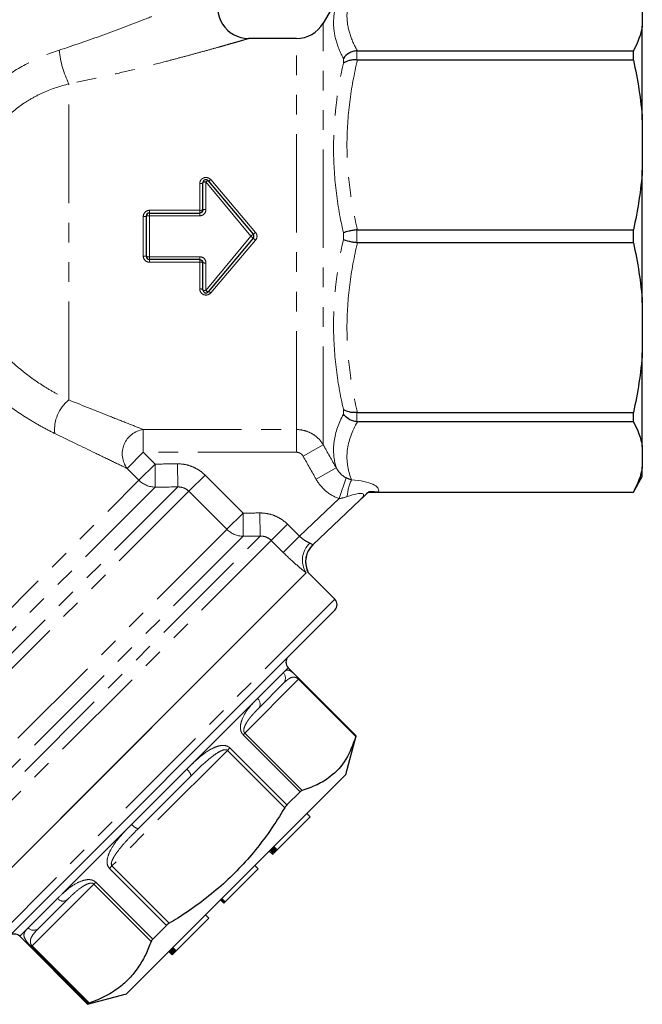
# Model space of a CAD drawing. Units: millimetres. Extents: x 149 to 275, y 70 to 282.
# Drawn here: x 235 to 275, y 162 to 226 of the extents above; entities that cross this region are included whole.
import ezdxf

# ---------------------------------------------------------------- set-up
doc = ezdxf.new("R2010")
doc.units = ezdxf.units.MM
doc.linetypes.add('PHANTOM', pattern=[12.7, 6.35, -1.27, 1.27, -1.27, 1.27, -1.27])

msp = doc.modelspace()

# ---------------------------------------------------------------- linework, layer by layer
at = {"color": 7, "linetype": 'Continuous', "lineweight": 25}
for p, q in [((255.506, 227.952), (254.207, 225.702)), ((274.795, 226.853), (274.795, 225.507)), ((274.795, 219.47), (274.795, 225.507)), ((252.475, 224.702), (249.38, 224.702)), ((256.413, 223.913), (274.218, 223.913)), ((274.218, 223.318), (274.218, 223.913)), ((274.218, 223.318), (256.413, 223.318)), ((274.795, 219.47), (274.795, 216.222)), ((274.795, 207.683), (274.795, 216.222)), ((246.439, 213.652), (246.439, 215.403)), ((246.792, 215.531), (249.687, 212.081)), ((242.995, 213.452), (246.239, 213.452)), ((242.795, 210.652), (242.795, 213.252)), ((256.413, 212.373), (274.218, 212.373)), ((274.218, 211.532), (274.218, 212.373)), ((249.687, 211.824), (246.792, 208.373)), ((274.218, 211.532), (256.413, 211.532)), ((246.239, 210.452), (242.995, 210.452)), ((246.439, 208.502), (246.439, 210.252)), ((274.795, 207.683), (274.795, 204.435)), ((274.795, 198.397), (274.795, 204.435)), ((256.413, 200.586), (274.218, 200.586)), ((274.218, 199.991), (274.218, 200.586)), ((274.218, 199.991), (256.413, 199.991)), ((274.795, 198.397), (274.795, 197.052)), ((274.795, 196.452), (274.795, 197.052)), ((274.218, 195.452), (274.795, 196.452)), ((256.592, 194.955), (253.534, 192.053)), ((257.116, 195.452), (274.218, 195.452)), ((257.769, 195.458), (274.218, 195.458)), ((274.218, 195.452), (274.218, 195.458)), ((253.111, 190.244), (228.432, 165.566)), ((241.305, 178.439), (253.085, 190.218)), ((254.949, 188.547), (253.181, 190.315)), ((254.949, 187.84), (230.907, 163.798)), ((256.328, 179.743), (251.944, 184.128)), ((251.628, 183.105), (250.043, 181.52)), ((255.656, 177.233), (256.328, 179.743)), ((256.328, 179.743), (256.327, 179.742)), ((228.432, 165.566), (241.305, 178.439)), ((255.656, 177.233), (241.514, 163.091)), ((245.666, 177.143), (242.259, 173.736)), ((252.713, 176.128), (251.863, 175.277)), ((253.354, 174.507), (253.142, 174.72)), ((251.235, 172.388), (253.354, 174.507)), ((250.94, 172.093), (250.728, 172.306)), ((250.997, 172.15), (250.785, 172.362)), ((250.833, 172.411), (251.072, 172.172)), ((251.074, 172.227), (250.862, 172.439)), ((251.083, 172.236), (250.871, 172.448)), ((251.095, 172.248), (250.883, 172.46)), ((251.144, 172.297), (250.932, 172.509)), ((250.94, 172.093), (250.987, 172.14)), ((251.156, 172.309), (250.943, 172.521)), ((251.161, 172.315), (250.949, 172.527)), ((251.172, 172.325), (250.96, 172.538)), ((251.192, 172.346), (250.98, 172.558)), ((251.204, 172.357), (250.992, 172.569)), ((251.224, 172.377), (251.012, 172.589)), ((251.235, 172.388), (251.023, 172.6)), ((251.047, 172.2), (251.074, 172.227)), ((251.074, 172.227), (251.083, 172.236)), ((251.083, 172.236), (251.095, 172.248)), ((251.095, 172.248), (251.144, 172.297)), ((251.144, 172.297), (251.156, 172.309)), ((251.156, 172.309), (251.161, 172.315)), ((251.161, 172.315), (251.172, 172.325)), ((251.172, 172.325), (251.192, 172.346)), ((251.192, 172.346), (251.204, 172.357)), ((251.204, 172.357), (251.224, 172.377)), ((251.224, 172.377), (251.235, 172.388)), ((247.883, 169.036), (250.003, 171.156)), ((250.003, 171.156), (249.79, 171.368)), ((237.673, 169.15), (235.851, 167.328)), ((247.795, 168.948), (247.583, 169.161)), ((247.807, 168.96), (247.595, 169.172)), ((247.844, 168.997), (247.631, 169.209)), ((247.855, 169.008), (247.642, 169.22)), ((247.872, 169.025), (247.66, 169.237)), ((247.883, 169.036), (247.671, 169.248)), ((247.795, 168.948), (247.807, 168.96)), ((247.807, 168.96), (247.844, 168.997)), ((247.844, 168.997), (247.855, 169.008)), ((247.855, 169.008), (247.872, 169.025)), ((247.872, 169.025), (247.883, 169.036)), ((244.711, 165.864), (246.83, 167.983)), ((246.83, 167.983), (246.618, 168.196)), ((244.093, 167.508), (243.202, 166.616)), ((234.62, 166.804), (239.004, 162.419)), ((244.456, 165.609), (244.244, 165.821)), ((244.467, 165.62), (244.254, 165.832)), ((244.499, 165.653), (244.287, 165.865)), ((244.547, 165.7), (244.334, 165.912)), ((244.556, 165.709), (244.344, 165.921)), ((244.567, 165.72), (244.355, 165.933)), ((244.617, 165.77), (244.404, 165.982)), ((244.628, 165.781), (244.416, 165.993)), ((244.653, 165.806), (244.441, 166.018)), ((244.664, 165.817), (244.452, 166.029)), ((244.7, 165.853), (244.488, 166.065)), ((244.711, 165.864), (244.499, 166.076)), ((244.567, 165.72), (244.617, 165.77)), ((244.617, 165.77), (244.628, 165.781)), ((244.628, 165.781), (244.653, 165.806)), ((244.653, 165.806), (244.664, 165.817)), ((244.664, 165.817), (244.7, 165.853)), ((244.7, 165.853), (244.711, 165.864)), ((244.456, 165.609), (244.467, 165.62)), ((244.467, 165.62), (244.499, 165.653)), ((244.499, 165.653), (244.547, 165.7)), ((244.547, 165.7), (244.556, 165.709)), ((244.556, 165.709), (244.567, 165.72)), ((239.004, 162.419), (241.514, 163.091)), ((239.046, 162.461), (239.004, 162.419))]:
    msp.add_line(p, q, dxfattribs=at)
at = {"color": 8, "linetype": 'PHANTOM', "lineweight": 18}
for p, q in [((254.207, 198.5), (254.207, 225.702)), ((252.475, 199.488), (252.475, 224.702)), ((256.372, 223.912), (256.372, 223.32)), ((255.506, 223.11), (255.506, 223.42)), ((237.795, 201.393), (237.795, 221.781)), ((246.239, 213.626), (246.239, 215.35)), ((246.639, 215.455), (246.639, 213.678)), ((249.534, 211.952), (246.639, 215.455)), ((246.945, 215.603), (249.84, 212.205)), ((242.995, 213.626), (242.995, 213.452)), ((242.995, 213.626), (246.239, 213.626)), ((242.995, 213.452), (242.995, 213.272)), ((246.239, 213.626), (246.239, 213.452)), ((246.239, 213.452), (246.239, 213.272)), ((242.595, 210.672), (242.595, 213.232)), ((242.995, 213.272), (242.995, 210.633)), ((246.239, 213.272), (242.995, 213.272)), ((255.506, 211.733), (255.506, 212.171)), ((256.372, 212.371), (256.372, 211.534)), ((246.639, 208.449), (249.534, 211.952)), ((249.84, 211.699), (246.945, 208.302)), ((249.534, 211.952), (249.687, 212.081)), ((249.534, 211.952), (249.687, 211.824)), ((242.995, 210.633), (246.239, 210.633)), ((242.995, 210.633), (242.995, 210.452)), ((242.995, 210.452), (242.995, 210.279)), ((246.239, 210.279), (242.995, 210.279)), ((246.239, 210.633), (246.239, 210.452)), ((246.239, 210.452), (246.239, 210.279)), ((246.239, 208.555), (246.239, 210.279)), ((246.639, 210.226), (246.639, 208.449)), ((255.506, 200.485), (255.506, 200.795)), ((256.372, 200.585), (256.372, 199.993)), ((242.592, 199.488), (252.475, 199.488)), ((242.592, 199.488), (242.592, 198.022)), ((252.475, 199.488), (252.475, 198.022)), ((254.207, 198.5), (252.908, 197.766)), ((241.55, 196.98), (242.592, 198.022)), ((242.592, 198.022), (243.353, 197.261)), ((252.475, 198.022), (242.592, 198.022)), ((242.311, 196.219), (241.55, 196.98)), ((242.311, 196.219), (243.353, 197.261)), ((243.366, 195.774), (243.353, 197.261)), ((244.817, 195.785), (244.805, 197.273)), ((255.046, 197.02), (253.747, 196.283)), ((222.343, 176.251), (242.311, 196.219)), ((245.535, 195.504), (246.58, 196.549)), ((246.58, 196.549), (249.03, 194.099)), ((255.685, 196.378), (255.224, 195.036)), ((222.783, 173.751), (244.817, 195.785)), ((243.366, 195.774), (222.783, 175.191)), ((245.535, 195.504), (223.076, 173.044)), ((247.985, 193.054), (245.535, 195.504)), ((252.669, 192.611), (255.224, 195.036)), ((247.985, 193.054), (249.03, 194.099)), ((249.041, 192.611), (249.03, 194.099)), ((250.134, 192.617), (250.124, 194.107)), ((225.525, 170.595), (247.985, 193.054)), ((250.851, 192.335), (251.898, 193.382)), ((251.898, 193.382), (252.669, 192.611)), ((225.965, 168.448), (250.134, 192.617)), ((249.041, 192.611), (225.965, 169.534)), ((251.621, 191.564), (252.669, 192.611)), ((250.851, 192.335), (226.258, 167.741)), ((251.621, 191.564), (250.851, 192.335)), ((254.949, 188.547), (230.2, 163.798)), ((251.614, 183.798), (249.962, 182.146)), ((251.944, 184.128), (251.614, 183.798)), ((252.609, 183.379), (249.143, 179.913)), ((252.609, 183.379), (252.649, 183.419)), ((256.308, 179.68), (252.609, 183.379)), ((252.649, 183.419), (256.327, 179.742)), ((249.962, 182.146), (245.399, 177.583)), ((249.143, 179.913), (249.036, 179.806)), ((252.713, 176.128), (249.036, 179.806)), ((249.143, 179.913), (252.841, 176.214)), ((248.028, 178.798), (240.576, 171.345)), ((248.028, 178.798), (248.185, 178.955)), ((251.726, 175.099), (248.028, 178.798)), ((248.185, 178.955), (251.863, 175.277)), ((245.399, 177.583), (241.847, 174.031)), ((241.847, 174.031), (237.066, 169.25)), ((251.047, 172.2), (250.834, 172.412)), ((240.576, 171.345), (240.416, 171.185)), ((244.093, 167.508), (240.416, 171.185)), ((240.576, 171.345), (244.274, 167.647)), ((239.408, 170.177), (239.524, 170.294)), ((239.524, 170.294), (243.202, 166.616)), ((239.408, 170.177), (235.422, 166.191)), ((243.106, 166.479), (239.408, 170.177)), ((237.066, 169.25), (235.166, 167.35)), ((235.166, 167.35), (234.62, 166.804)), ((235.422, 166.191), (235.369, 166.138)), ((239.046, 162.461), (235.369, 166.138)), ((235.422, 166.191), (239.12, 162.493))]:
    msp.add_line(p, q, dxfattribs=at)
at = {"color": 7, "linetype": 'Continuous', "lineweight": 25}
for centre, radius, start, end in [((249.394, 226.702), 2, 154.55672, 269.58579), ((252.475, 226.702), 2, 270, 330), ((246.639, 215.403), 0.2, 40, 180), ((242.995, 213.252), 0.2, 90, 180), ((249.534, 211.952), 0.2, 320, 40), ((242.995, 210.652), 0.2, 180, 270), ((246.639, 208.502), 0.2, 180, 320), ((254.571, 190.97), 1.5, 133.48965, 204.75991), ((254.595, 188.194), 0.5, 315, 45), ((252.297, 184.481), 0.5, 135, 225), ((234.266, 166.45), 0.5, 45, 135)]:
    msp.add_arc(centre, radius, start, end, dxfattribs=at)
at = {"color": 8, "linetype": 'PHANTOM', "lineweight": 18}
for centre, radius, start, end in [((243.577, 224.639), 6.45, 186.0975, 206.30379), ((246.285, 215.577), 0.232, 258.4661, 311.37336), ((246.592, 215.225), 0.235, 78.55231, 130.85313), ((246.808, 215.307), 0.225, 94.10593, 138.70896), ((246.788, 215.739), 0.208, 270.94098, 318.96961), ((246.288, 214.027), 0.404, 263.00647, 291.95091), ((246.589, 213.272), 0.409, 83.09805, 111.63436), ((242.644, 213.745), 0.516, 264.49039, 286.9746), ((242.945, 212.751), 0.523, 84.56724, 106.72451), ((247.725, 214.651), 3.234, 307.3676, 310.86714), ((247.725, 209.254), 3.234, 49.13286, 52.6324), ((242.644, 210.159), 0.516, 73.0254, 95.50961), ((242.945, 211.153), 0.523, 253.27549, 275.43276), ((246.288, 209.878), 0.404, 68.04909, 96.99353), ((246.589, 210.633), 0.409, 248.36564, 276.90195), ((246.285, 208.327), 0.232, 48.62664, 101.5339), ((246.592, 208.679), 0.235, 229.14687, 281.44769), ((246.808, 208.598), 0.225, 221.29104, 265.89407), ((246.788, 208.166), 0.208, 41.03039, 89.05902), ((239.302, 199.482), 2.434, 128.26676, 185.7865), ((242.821, 197.923), 1.582, 98.33934, 216.56125), ((243.384, 197.288), 1.514, 224.91101, 269.34526), ((259.009, 194.901), 3.27, 155.654, 175.47292), ((249.055, 194.122), 1.511, 224.92779, 269.47117), ((254.355, 191.064), 1.49, 132.55866, 213.3782), ((254.566, 190.966), 1.5, 133.49834, 204.75638), ((251.274, 183.445), 0.491, 316.13211, 46.08904), ((249.679, 181.791), 0.454, 323.31419, 51.40319), ((245.055, 177.073), 0.614, 6.50308, 56.0279), ((242.511, 174.523), 0.826, 216.53467, 252.27367), ((237.422, 169.521), 0.447, 217.21054, 304.11244), ((235.52, 167.682), 0.485, 223.19423, 313.07252)]:
    msp.add_arc(centre, radius, start, end, dxfattribs=at)
for centre, major_axis, ratio, start_param, end_param in [((253.992, 195.253), (3.792, 0.32), 0.259755, 6.168526, 7.264902), ((253.992, 193.867), (2.811, 1.441), 0.150745, 5.808592, 7.104114)]:
    msp.add_ellipse(centre, major_axis=major_axis, ratio=ratio, start_param=start_param, end_param=end_param, dxfattribs=at)
for points, knots in [([(256.413, 228.447), (256.199, 228.074), (256.029, 227.7), (255.799, 226.945), (255.738, 226.566), (255.737, 225.802), (255.797, 225.421), (256.029, 224.662), (256.199, 224.286), (256.413, 223.913)], [0, 0, 0, 0, 0.25, 0.25, 0.5, 0.5, 0.75, 0.75, 1, 1, 1, 1]), ([(237.164, 223.954), (238.124, 224.265), (239.065, 224.592), (240.91, 225.263), (241.814, 225.607), (243.136, 226.124), (243.571, 226.297), (244.415, 226.635), (244.826, 226.802), (245.42, 227.046), (245.615, 227.126), (245.994, 227.282), (246.18, 227.36), (246.713, 227.582), (247.037, 227.718), (247.308, 227.832)], [0, 0, 0, 0, 0.25, 0.25, 0.5, 0.5, 0.625, 0.625, 0.75, 0.75, 0.8125, 0.8125, 0.875, 0.875, 1, 1, 1, 1]), ([(255.506, 223.42), (255.304, 223.803), (255.143, 224.187), (254.927, 224.957), (254.871, 225.34), (254.872, 226.484), (255.101, 227.224), (255.506, 227.951)], [0, 0, 0, 0, 0.25, 0.25, 0.5, 0.5, 1, 1, 1, 1]), ([(249.38, 224.698), (249.381, 224.698), (249.381, 224.698), (249.308, 224.677), (249.172, 224.638), (248.901, 224.56), (248.586, 224.47), (248.255, 224.375), (247.886, 224.271), (247.38, 224.128), (246.718, 223.944), (245.887, 223.716), (245.011, 223.48), (243.917, 223.192), (242.595, 222.855), (241.036, 222.477), (239.436, 222.113), (238.342, 221.892), (237.795, 221.781)], [0, 0, 0, 0, 0.032673, 0.042996, 0.088077, 0.134489, 0.170517, 0.20688, 0.244045, 0.281401, 0.348468, 0.416051, 0.484749, 0.553682, 0.664278, 0.775342, 0.887525, 1, 1, 1, 1]), ([(230.48, 219.001), (230.685, 219.292), (230.9, 219.574), (231.353, 220.123), (231.59, 220.389), (232.331, 221.155), (232.861, 221.622), (233.996, 222.463), (234.605, 222.839), (235.856, 223.476), (236.501, 223.74), (237.164, 223.954)], [0, 0, 0, 0, 0.125, 0.125, 0.25, 0.25, 0.5, 0.5, 0.75, 0.75, 1, 1, 1, 1]), ([(255.506, 212.171), (255.304, 213.077), (255.143, 213.988), (254.927, 215.823), (254.871, 216.742), (254.872, 219.504), (255.101, 221.317), (255.506, 223.11)], [0, 0, 0, 0, 0.25, 0.25, 0.5, 0.5, 1, 1, 1, 1]), ([(256.413, 223.318), (256.199, 222.419), (256.029, 221.514), (255.799, 219.693), (255.738, 218.777), (255.737, 216.932), (255.797, 216.013), (256.029, 214.181), (256.199, 213.274), (256.413, 212.373)], [0, 0, 0, 0, 0.25, 0.25, 0.5, 0.5, 0.75, 0.75, 1, 1, 1, 1]), ([(237.795, 221.781), (237.241, 221.646), (236.697, 221.465), (235.905, 221.113), (235.645, 220.982), (235.135, 220.691), (234.887, 220.531), (234.175, 220.019), (233.74, 219.63), (233.145, 218.976), (232.957, 218.746), (232.604, 218.272), (232.439, 218.026), (232.285, 217.773)], [0, 0, 0, 0, 0.25, 0.25, 0.375, 0.375, 0.5, 0.5, 0.75, 0.75, 0.875, 0.875, 1, 1, 1, 1]), ([(246.945, 215.603), (246.892, 215.664), (246.821, 215.709), (246.662, 215.751), (246.575, 215.747), (246.422, 215.69), (246.355, 215.638), (246.263, 215.508), (246.239, 215.43), (246.239, 215.35)], [0, 0, 0, 0, 0.25, 0.25, 0.5, 0.5, 0.75, 0.75, 1, 1, 1, 1]), ([(242.995, 213.626), (242.89, 213.626), (242.787, 213.584), (242.639, 213.439), (242.595, 213.337), (242.595, 213.232)], [0, 0, 0, 0, 0.5, 0.5, 1, 1, 1, 1]), ([(246.239, 213.272), (246.345, 213.272), (246.45, 213.317), (246.596, 213.468), (246.639, 213.572), (246.639, 213.678)], [0, 0, 0, 0, 0.5, 0.5, 1, 1, 1, 1]), ([(249.84, 211.699), (249.9, 211.77), (249.934, 211.86), (249.934, 212.045), (249.9, 212.135), (249.84, 212.205)], [0, 0, 0, 0, 0.5, 0.5, 1, 1, 1, 1]), ([(255.506, 200.795), (255.304, 201.692), (255.143, 202.596), (254.927, 204.421), (254.871, 205.338), (254.872, 208.1), (255.101, 209.924), (255.506, 211.733)], [0, 0, 0, 0, 0.25, 0.25, 0.5, 0.5, 1, 1, 1, 1]), ([(256.413, 211.532), (256.199, 210.632), (256.029, 209.727), (255.799, 207.907), (255.738, 206.991), (255.737, 205.146), (255.797, 204.227), (256.029, 202.394), (256.199, 201.487), (256.413, 200.586)], [0, 0, 0, 0, 0.25, 0.25, 0.5, 0.5, 0.75, 0.75, 1, 1, 1, 1]), ([(242.595, 210.672), (242.595, 210.568), (242.639, 210.466), (242.787, 210.321), (242.89, 210.279), (242.995, 210.279)], [0, 0, 0, 0, 0.5, 0.5, 1, 1, 1, 1]), ([(246.639, 210.226), (246.639, 210.332), (246.596, 210.437), (246.45, 210.587), (246.345, 210.633), (246.239, 210.633)], [0, 0, 0, 0, 0.5, 0.5, 1, 1, 1, 1]), ([(246.239, 208.555), (246.239, 208.475), (246.264, 208.396), (246.355, 208.266), (246.423, 208.214), (246.576, 208.158), (246.663, 208.154), (246.821, 208.196), (246.892, 208.24), (246.945, 208.302)], [0, 0, 0, 0, 0.25, 0.25, 0.5, 0.5, 0.75, 0.75, 1, 1, 1, 1]), ([(232.285, 205.875), (232.658, 205.377), (233.06, 204.906), (233.707, 204.239), (233.93, 204.024), (234.39, 203.607), (234.627, 203.406), (235.342, 202.837), (235.83, 202.497), (236.572, 202.04), (236.821, 201.896), (237.313, 201.63), (237.556, 201.507), (237.795, 201.393)], [0, 0, 0, 0, 0.25, 0.25, 0.375, 0.375, 0.5, 0.5, 0.75, 0.75, 0.875, 0.875, 1, 1, 1, 1]), ([(236.881, 199.236), (236.597, 199.375), (236.309, 199.524), (235.73, 199.843), (235.437, 200.014), (234.568, 200.555), (233.999, 200.952), (233.165, 201.609), (232.889, 201.839), (232.352, 202.315), (232.091, 202.559), (231.33, 203.314), (230.853, 203.845), (230.406, 204.403)], [0, 0, 0, 0, 0.125, 0.125, 0.25, 0.25, 0.5, 0.5, 0.625, 0.625, 0.75, 0.75, 1, 1, 1, 1]), ([(237.795, 201.393), (238.733, 201.016), (239.63, 200.659), (240.871, 200.167), (241.269, 200.01), (241.991, 199.724), (242.318, 199.596), (242.592, 199.488)], [0, 0, 0, 0, 0.5, 0.5, 0.75, 0.75, 1, 1, 1, 1]), ([(255.046, 197.02), (254.962, 197.303), (254.907, 197.588), (254.861, 198.163), (254.87, 198.453), (254.992, 199.323), (255.199, 199.904), (255.506, 200.485)], [0, 0, 0, 0, 0.25, 0.25, 0.5, 0.5, 1, 1, 1, 1]), ([(252.475, 199.488), (252.651, 199.488), (252.824, 199.465), (253.161, 199.376), (253.324, 199.309), (253.625, 199.138), (253.766, 199.031), (254.012, 198.788), (254.119, 198.65), (254.207, 198.5)], [0, 0, 0, 0, 0.25, 0.25, 0.5, 0.5, 0.75, 0.75, 1, 1, 1, 1]), ([(256.413, 199.991), (256.061, 199.377), (255.829, 198.757), (255.725, 197.817), (255.731, 197.502), (255.822, 196.874), (255.909, 196.56), (256.03, 196.249)], [0, 0, 0, 0, 0.5, 0.5, 0.75, 0.75, 1, 1, 1, 1]), ([(241.55, 196.98), (241.284, 197.108), (240.967, 197.26), (240.265, 197.598), (239.877, 197.784), (238.669, 198.367), (237.795, 198.791), (236.881, 199.236)], [0, 0, 0, 0, 0.25, 0.25, 0.5, 0.5, 1, 1, 1, 1]), ([(252.908, 197.766), (252.865, 197.843), (252.801, 197.908), (252.651, 197.997), (252.564, 198.022), (252.475, 198.022)], [0, 0, 0, 0, 0.5, 0.5, 1, 1, 1, 1]), ([(244.805, 197.273), (244.97, 197.275), (245.136, 197.259), (245.457, 197.198), (245.614, 197.152), (245.918, 197.028), (246.065, 196.95), (246.337, 196.77), (246.463, 196.666), (246.58, 196.549)], [0, 0, 0, 0, 0.25, 0.25, 0.5, 0.5, 0.75, 0.75, 1, 1, 1, 1]), ([(255.046, 197.02), (255.117, 196.884), (255.204, 196.76), (255.419, 196.538), (255.541, 196.445), (255.685, 196.378)], [0, 0, 0, 0, 0.5, 0.5, 1, 1, 1, 1]), ([(255.224, 195.036), (254.909, 195.144), (254.627, 195.308), (254.121, 195.739), (253.912, 195.994), (253.747, 196.283)], [0, 0, 0, 0, 0.5, 0.5, 1, 1, 1, 1]), ([(245.535, 195.504), (245.441, 195.599), (245.328, 195.672), (245.081, 195.767), (244.949, 195.789), (244.817, 195.785)], [0, 0, 0, 0, 0.5, 0.5, 1, 1, 1, 1]), ([(250.124, 194.107), (250.289, 194.108), (250.455, 194.093), (250.776, 194.031), (250.933, 193.985), (251.236, 193.861), (251.383, 193.783), (251.655, 193.602), (251.781, 193.499), (251.898, 193.382)], [0, 0, 0, 0, 0.25, 0.25, 0.5, 0.5, 0.75, 0.75, 1, 1, 1, 1]), ([(250.851, 192.335), (250.756, 192.429), (250.644, 192.502), (250.398, 192.598), (250.266, 192.621), (250.134, 192.617)], [0, 0, 0, 0, 0.5, 0.5, 1, 1, 1, 1]), ([(252.669, 192.611), (252.784, 192.505), (252.909, 192.411), (253.144, 192.26), (253.256, 192.202), (253.347, 192.162)], [0, 0, 0, 0, 0.5, 0.5, 1, 1, 1, 1]), ([(253.347, 192.162), (253.412, 192.133), (253.455, 192.102), (253.513, 192.059), (253.528, 192.048), (253.534, 192.053)], [0, 0, 0, 0, 0.5, 0.5, 1, 1, 1, 1]), ([(253.111, 190.244), (253.014, 190.319), (252.907, 190.405), (252.675, 190.596), (252.549, 190.702), (252.164, 191.041), (251.889, 191.296), (251.621, 191.564)], [0, 0, 0, 0, 0.25, 0.25, 0.5, 0.5, 1, 1, 1, 1]), ([(251.614, 183.798), (251.678, 183.857), (251.808, 183.975), (251.975, 183.988), (252.158, 183.879), (252.313, 183.747), (252.451, 183.615), (252.562, 183.507), (252.626, 183.442), (252.649, 183.419)], [0, 0, 0, 0, 0.2947004, 0.5945684, 0.7553885, 0.8591593, 0.9231614, 0.9721391, 1, 1, 1, 1]), ([(252.609, 183.379), (252.597, 183.39), (252.575, 183.411), (252.54, 183.437), (252.502, 183.462), (252.461, 183.482), (252.412, 183.501), (252.358, 183.513), (252.29, 183.519), (252.218, 183.512), (252.119, 183.485), (252.006, 183.429), (251.879, 183.338), (251.755, 183.229), (251.67, 183.146), (251.628, 183.105)], [0, 0, 0, 0, 0.016426, 0.029126, 0.049434, 0.075087, 0.101299, 0.149298, 0.197799, 0.278851, 0.360287, 0.519345, 0.678937, 0.839395, 1, 1, 1, 1]), ([(249.036, 179.806), (249.001, 179.848), (248.924, 179.941), (248.86, 180.151), (248.859, 180.48), (249.013, 180.942), (249.319, 181.44), (249.666, 181.843), (249.879, 182.061), (249.962, 182.146)], [0, 0, 0, 0, 0.0457967, 0.1020441, 0.1897952, 0.3581356, 0.6007516, 0.8443603, 1, 1, 1, 1]), ([(249.143, 179.913), (249.132, 179.925), (249.114, 179.947), (249.095, 179.989), (249.083, 180.034), (249.079, 180.099), (249.086, 180.173), (249.113, 180.285), (249.166, 180.417), (249.259, 180.59), (249.381, 180.773), (249.529, 180.964), (249.683, 181.143), (249.855, 181.33), (249.975, 181.451), (250.043, 181.52)], [0, 0, 0, 0, 0.0164809, 0.0278621, 0.0479573, 0.0689355, 0.1069505, 0.1456512, 0.2283619, 0.3118565, 0.4406084, 0.5697952, 0.6997104, 0.8297464, 1, 1, 1, 1]), ([(245.399, 177.583), (245.64, 177.821), (246.121, 178.297), (246.789, 178.799), (247.339, 179.061), (247.694, 179.129), (247.938, 179.102), (248.092, 179.037), (248.16, 178.977), (248.185, 178.955)], [0, 0, 0, 0, 0.2979337, 0.594614, 0.755416, 0.8591751, 0.9231701, 0.9721422, 1, 1, 1, 1]), ([(248.028, 178.798), (248.015, 178.808), (247.991, 178.827), (247.943, 178.84), (247.858, 178.845), (247.694, 178.805), (247.419, 178.67), (246.951, 178.345), (246.351, 177.82), (245.895, 177.369), (245.666, 177.143)], [0, 0, 0, 0, 0.0164335, 0.0291388, 0.0494561, 0.1012279, 0.1976678, 0.3601466, 0.6788258, 1, 1, 1, 1]), ([(240.416, 171.185), (240.381, 171.228), (240.305, 171.322), (240.25, 171.541), (240.273, 171.895), (240.486, 172.415), (240.903, 173.024), (241.395, 173.572), (241.72, 173.902), (241.847, 174.031)], [0, 0, 0, 0, 0.045797, 0.102044, 0.189795, 0.358136, 0.600752, 0.84436, 1, 1, 1, 1]), ([(240.576, 171.345), (240.565, 171.359), (240.548, 171.381), (240.529, 171.449), (240.538, 171.581), (240.612, 171.769), (240.73, 171.981), (240.968, 172.333), (241.355, 172.798), (241.831, 173.305), (242.138, 173.614), (242.259, 173.736)], [0, 0, 0, 0, 0.0164882, 0.0278745, 0.0687834, 0.1453936, 0.228141, 0.3116726, 0.5696321, 0.8296708, 1, 1, 1, 1]), ([(237.066, 169.25), (237.245, 169.423), (237.605, 169.772), (238.178, 170.191), (238.694, 170.416), (239.038, 170.473), (239.278, 170.443), (239.431, 170.376), (239.5, 170.316), (239.524, 170.294)], [0, 0, 0, 0, 0.2947, 0.594568, 0.755388, 0.859159, 0.923161, 0.972139, 1, 1, 1, 1]), ([(239.408, 170.177), (239.402, 170.183), (239.389, 170.194), (239.364, 170.21), (239.328, 170.225), (239.276, 170.235), (239.215, 170.235), (239.135, 170.224), (239.044, 170.199), (238.92, 170.149), (238.784, 170.078), (238.493, 169.895), (238.112, 169.58), (237.82, 169.294), (237.673, 169.15)], [0, 0, 0, 0, 0.0080918, 0.0165049, 0.0292054, 0.0495149, 0.0751695, 0.1013833, 0.1493866, 0.1978906, 0.2789479, 0.3603899, 0.678948, 1, 1, 1, 1]), ([(235.369, 166.138), (235.331, 166.177), (235.246, 166.264), (235.119, 166.409), (234.977, 166.599), (234.881, 166.81), (234.897, 167.018), (235.014, 167.191), (235.124, 167.306), (235.166, 167.35)], [0, 0, 0, 0, 0.0457967, 0.1020441, 0.1897952, 0.3581356, 0.6007516, 0.8443603, 1, 1, 1, 1]), ([(235.422, 166.191), (235.41, 166.204), (235.391, 166.225), (235.355, 166.276), (235.317, 166.36), (235.303, 166.46), (235.312, 166.563), (235.359, 166.724), (235.48, 166.923), (235.664, 167.138), (235.798, 167.274), (235.851, 167.328)], [0, 0, 0, 0, 0.0164882, 0.0278745, 0.0687834, 0.1453936, 0.228141, 0.3116726, 0.5696321, 0.8296708, 1, 1, 1, 1])]:
    msp.add_open_spline(points, degree=3, knots=knots, dxfattribs=at)
at = {"color": 7, "linetype": 'Continuous', "lineweight": 25}
for points in [[(274.795, 225.507), (274.702, 224.967), (274.501, 224.436), (274.218, 223.913)], [(256.413, 223.913), (256.4, 223.913), (256.386, 223.913), (256.372, 223.912)], [(256.372, 223.32), (256.386, 223.319), (256.4, 223.318), (256.413, 223.318)], [(274.218, 223.318), (274.501, 222.054), (274.703, 220.773), (274.795, 219.47)], [(274.795, 216.222), (274.702, 214.917), (274.501, 213.636), (274.218, 212.373)], [(256.413, 212.373), (256.4, 212.373), (256.386, 212.372), (256.372, 212.371)], [(256.372, 211.534), (256.386, 211.532), (256.4, 211.532), (256.413, 211.532)], [(274.218, 211.532), (274.501, 210.267), (274.703, 208.986), (274.795, 207.683)], [(274.795, 204.435), (274.702, 203.13), (274.501, 201.849), (274.218, 200.586)], [(256.413, 200.586), (256.4, 200.586), (256.386, 200.586), (256.372, 200.585)], [(256.372, 199.993), (256.386, 199.992), (256.4, 199.991), (256.413, 199.991)], [(274.218, 199.991), (274.501, 199.468), (274.703, 198.937), (274.795, 198.397)], [(274.795, 197.052), (274.702, 196.511), (274.501, 195.981), (274.218, 195.458)], [(257.138, 195.473), (256.969, 195.313), (256.782, 195.135), (256.592, 194.955)], [(253.534, 192.053), (253.537, 192.056), (253.538, 192.058), (253.538, 192.058)], [(253.111, 190.245), (253.111, 190.245), (253.111, 190.245), (253.111, 190.244)]]:
    msp.add_open_spline(points, degree=3, dxfattribs=at)
for points, knots in [([(256.372, 223.912), (256.283, 223.905), (256.196, 223.888), (256.027, 223.836), (255.945, 223.801), (255.72, 223.672), (255.593, 223.553), (255.506, 223.42)], [0, 0, 0, 0, 0.25, 0.25, 0.5, 0.5, 1, 1, 1, 1]), ([(256.372, 223.32), (256.283, 223.327), (256.196, 223.328), (256.027, 223.316), (255.945, 223.304), (255.72, 223.249), (255.593, 223.187), (255.506, 223.11)], [0, 0, 0, 0, 0.25, 0.25, 0.5, 0.5, 1, 1, 1, 1]), ([(246.439, 213.652), (246.439, 213.601), (246.418, 213.549), (246.344, 213.475), (246.292, 213.452), (246.239, 213.452)], [0, 0, 0, 0, 0.5, 0.5, 1, 1, 1, 1]), ([(256.372, 212.371), (256.283, 212.361), (256.196, 212.348), (256.027, 212.32), (255.945, 212.304), (255.72, 212.252), (255.593, 212.211), (255.506, 212.171)], [0, 0, 0, 0, 0.25, 0.25, 0.5, 0.5, 1, 1, 1, 1]), ([(256.372, 211.534), (256.283, 211.544), (256.196, 211.556), (256.027, 211.585), (255.945, 211.601), (255.72, 211.653), (255.593, 211.693), (255.506, 211.733)], [0, 0, 0, 0, 0.25, 0.25, 0.5, 0.5, 1, 1, 1, 1]), ([(246.239, 210.452), (246.292, 210.452), (246.344, 210.43), (246.418, 210.356), (246.439, 210.304), (246.439, 210.252)], [0, 0, 0, 0, 0.5, 0.5, 1, 1, 1, 1]), ([(256.372, 200.585), (256.283, 200.577), (256.196, 200.577), (256.027, 200.588), (255.945, 200.601), (255.72, 200.656), (255.593, 200.717), (255.506, 200.795)], [0, 0, 0, 0, 0.25, 0.25, 0.5, 0.5, 1, 1, 1, 1]), ([(256.372, 199.993), (256.283, 200), (256.196, 200.017), (256.027, 200.069), (255.945, 200.104), (255.72, 200.233), (255.593, 200.351), (255.506, 200.485)], [0, 0, 0, 0, 0.25, 0.25, 0.5, 0.5, 1, 1, 1, 1]), ([(257.769, 195.458), (257.637, 195.458), (257.512, 195.459), (257.305, 195.464), (257.222, 195.468), (257.138, 195.473)], [0, 0, 0, 0, 0.5, 0.5, 1, 1, 1, 1]), ([(256.327, 179.742), (256.325, 179.736), (256.322, 179.729), (256.311, 179.693), (256.308, 179.68)], [0, 0, 0, 0, 0.645802, 1, 1, 1, 1]), ([(256.308, 179.68), (256.122, 179.173), (255.745, 178.147), (254.832, 177.167), (253.827, 176.552), (253.171, 176.327), (252.841, 176.214)], [0, 0, 0, 0, 0.3031234, 0.6131939, 0.8057432, 1, 1, 1, 1]), ([(252.841, 176.214), (252.815, 176.203), (252.775, 176.185), (252.729, 176.143), (252.713, 176.128)], [0, 0, 0, 0, 0.6461214, 1, 1, 1, 1]), ([(251.863, 175.277), (251.831, 175.243), (251.783, 175.189), (251.741, 175.123), (251.726, 175.099)], [0, 0, 0, 0, 0.645802, 1, 1, 1, 1]), ([(251.726, 175.099), (251.416, 174.602), (250.793, 173.606), (249.433, 171.82), (247.501, 169.842), (245.572, 168.438), (244.455, 167.757), (244.274, 167.647)], [0, 0, 0, 0, 0.164992, 0.330881, 0.631536, 0.940291, 1, 1, 1, 1]), ([(244.274, 167.647), (244.231, 167.619), (244.165, 167.576), (244.112, 167.526), (244.093, 167.508)], [0, 0, 0, 0, 0.646121, 1, 1, 1, 1]), ([(243.106, 166.479), (242.994, 166.195), (242.77, 165.626), (242.326, 164.851), (241.786, 164.152), (241.083, 163.503), (240.205, 162.93), (239.483, 162.639), (239.12, 162.493)], [0, 0, 0, 0, 0.151244, 0.303161, 0.457703, 0.613374, 0.805833, 1, 1, 1, 1]), ([(243.202, 166.616), (243.174, 166.585), (243.131, 166.537), (243.113, 166.494), (243.106, 166.479)], [0, 0, 0, 0, 0.645802, 1, 1, 1, 1]), ([(239.12, 162.493), (239.096, 162.484), (239.059, 162.47), (239.049, 162.463), (239.046, 162.461)], [0, 0, 0, 0, 0.646121, 1, 1, 1, 1])]:
    msp.add_open_spline(points, degree=3, knots=knots, dxfattribs=at)
at = {"color": 8, "linetype": 'PHANTOM', "lineweight": 18}
for points in [[(254.207, 198.5), (254.487, 198.006), (254.766, 197.513), (255.046, 197.02)], [(253.747, 196.283), (253.467, 196.777), (253.187, 197.272), (252.908, 197.766)], [(243.353, 197.261), (243.837, 197.265), (244.321, 197.269), (244.805, 197.273)], [(255.685, 196.378), (255.806, 196.322), (255.918, 196.28), (256.03, 196.249)], [(244.817, 195.785), (244.333, 195.782), (243.85, 195.778), (243.366, 195.774)], [(255.749, 195.159), (255.579, 195.1), (255.405, 195.055), (255.224, 195.036)], [(249.03, 194.099), (249.395, 194.102), (249.759, 194.105), (250.124, 194.107)], [(250.134, 192.617), (249.77, 192.615), (249.405, 192.613), (249.041, 192.611)]]:
    msp.add_open_spline(points, degree=3, dxfattribs=at)

doc.saveas('drawing.dxf')
